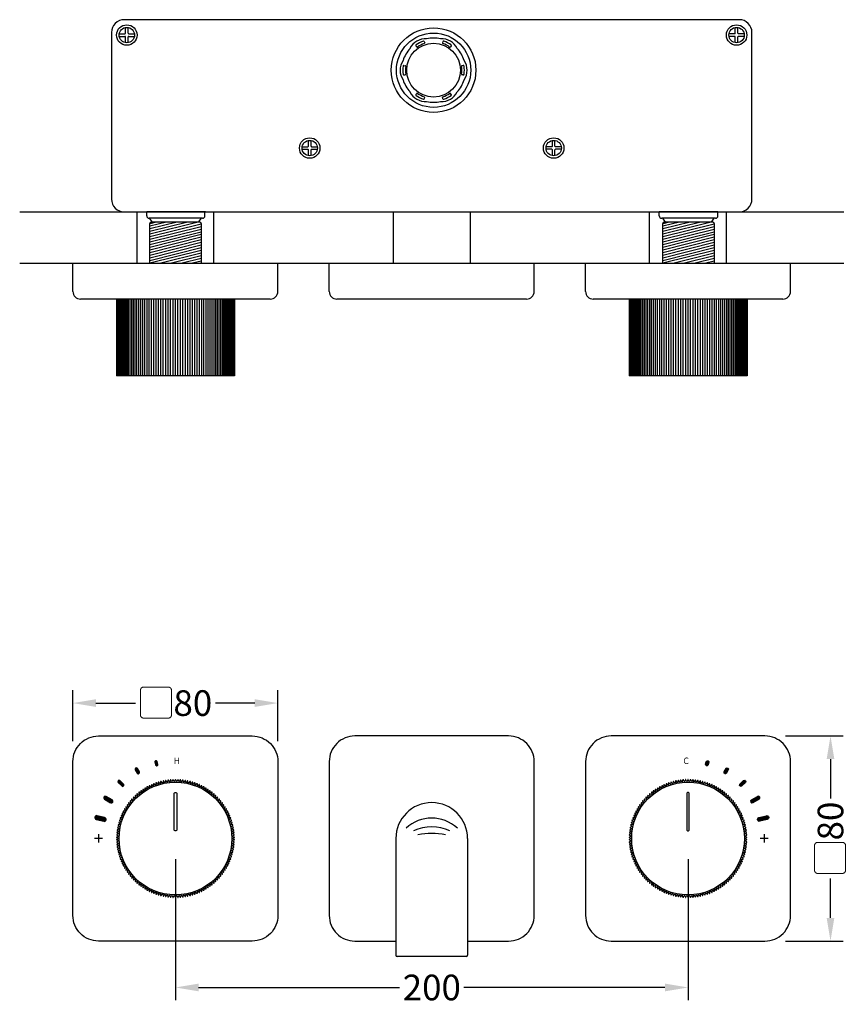
# Model space of a CAD drawing. Units: millimetres. Extents: x 3095 to 3897, y 602 to 1318.
# Drawn here: x 3123 to 3446, y 632 to 1016 of the extents above; entities that cross this region are included whole.
import ezdxf

# ---------------------------------------------------------------- set-up
doc = ezdxf.new("R2010")
doc.units = ezdxf.units.MM
doc.styles.get("Standard").update_dxf_attribs({"font": 'arial.ttf'})
doc.dimstyles.get("Standard").update_dxf_attribs({"dimtxt": 10, "dimasz": 9, "dimexe": 5, "dimexo": 8, "dimgap": 1, "dimtad": 0, "dimdec": 0, "dimdsep": 46, "dimtxsty": 'Standard', "dimcen": 0.09, "dimclrd": 8, "dimclre": 8, "dimclrt": 256, "dimadec": 0, "dimazin": 0, "dimtfac": 1, "dimtdec": 0, "dimtofl": 0, "dimtmove": 0, "dimatfit": 3, "dimfxl": 1, "dimtfill": 1, "dimtolj": 1, "dimtzin": 0, "dimarcsym": 0})

# ---------------------------------------------------------------- blocks, each defined once
blk = doc.blocks.new('*D6')
at = {"color": 8, "lineweight": -2, "transparency": 16777216}
for p, q in [((3183.61, 688.94), (3183.61, 633.83)), ((3383.66, 688.94), (3383.66, 633.83)), ((3192.61, 638.83), (3271.52, 638.83)), ((3374.66, 638.83), (3295.75, 638.83))]:
    blk.add_line(p, q, dxfattribs=at)
at = {"color": 8, "transparency": 16777216}
for points in [[(3192.61, 640.33), (3192.61, 637.33), (3183.61, 638.83)], [(3374.66, 640.33), (3374.66, 637.33), (3383.66, 638.83)]]:
    blk.add_solid(points, dxfattribs=at)
at = {"layer": 'Defpoints', "color": 0, "transparency": 16777216}
for p in [(3183.61, 696.94), (3383.66, 696.94), (3383.66, 638.83)]:
    blk.add_point(p, dxfattribs=at)
at = {"transparency": 16777216, "insert": (3283.64, 638.83), "char_height": 10, "attachment_point": 5, "bg_fill": 3, "box_fill_scale": 1.1, "bg_fill_color": 256, "bg_fill_true_color": 13158600, "bg_fill_transparency": 0}
blk.add_mtext('\\A1;200', dxfattribs=at)
blk = doc.blocks.new('*D7')
at = {"color": 8, "lineweight": -2, "transparency": 16777216}
for p, q in [((3421.66, 736.94), (3444.26, 736.94)), ((3439.26, 727.94), (3439.26, 710.62)), ((3439.26, 665.94), (3439.26, 683.27)), ((3421.66, 656.94), (3444.26, 656.94))]:
    blk.add_line(p, q, dxfattribs=at)
at = {"color": 8, "transparency": 16777216}
for points in [[(3437.76, 727.94), (3440.76, 727.94), (3439.26, 736.94)], [(3437.76, 665.94), (3440.76, 665.94), (3439.26, 656.94)]]:
    blk.add_solid(points, dxfattribs=at)
at = {"layer": 'Defpoints', "color": 0, "transparency": 16777216}
for p in [(3413.66, 736.94), (3439.26, 736.94), (3413.66, 656.94)]:
    blk.add_point(p, dxfattribs=at)
at = {"transparency": 16777216, "insert": (3439.26, 696.94), "char_height": 10, "attachment_point": 5, "rotation": 90, "bg_fill": 3, "box_fill_scale": 1.1, "bg_fill_color": 256, "bg_fill_true_color": 13158600, "bg_fill_transparency": 0}
blk.add_mtext('\\A1;▢80', dxfattribs=at)
blk = doc.blocks.new('*D8')
at = {"color": 8, "lineweight": -2, "transparency": 16777216}
for p, q in [((3143.56, 734.94), (3143.56, 754.78)), ((3223.56, 734.94), (3223.56, 754.78)), ((3152.56, 749.78), (3169.89, 749.78)), ((3214.56, 749.78), (3197.24, 749.78))]:
    blk.add_line(p, q, dxfattribs=at)
at = {"color": 8, "transparency": 16777216}
for points in [[(3152.56, 751.28), (3152.56, 748.28), (3143.56, 749.78)], [(3214.56, 751.28), (3214.56, 748.28), (3223.56, 749.78)]]:
    blk.add_solid(points, dxfattribs=at)
at = {"layer": 'Defpoints', "color": 0, "transparency": 16777216}
for p in [(3143.56, 749.78), (3143.56, 726.94), (3223.56, 726.94)]:
    blk.add_point(p, dxfattribs=at)
at = {"transparency": 16777216, "insert": (3183.56, 749.78), "char_height": 10, "attachment_point": 5, "bg_fill": 3, "box_fill_scale": 1.1, "bg_fill_color": 256, "bg_fill_true_color": 13158600, "bg_fill_transparency": 0}
blk.add_mtext('\\A1;▢80', dxfattribs=at)
blk = doc.blocks.new('*U13')
blk.add_lwpolyline([(0.46, -0.37, -0.287537), (0.37, -0.31), (0.09, 0.31, 0.293214), (0, 0.37, 0.293214), (-0.09, 0.31), (-0.37, -0.31, -0.287537), (-0.46, -0.37)], format="xyb")
blk = doc.blocks.new('*U14')
at = {"color": 0, "linetype": 'ByBlock', "lineweight": -2, "transparency": 16777216}
for p, rotation in [((2821.92, 1647.48), 26.39999999999998), ((2822.78, 1647.89), 23.99999999999999), ((2823.66, 1648.25), 21.59999999999998), ((2824.54, 1648.58), 19.19999999999999), ((2825.45, 1648.88), 16.79999999999998), ((2826.36, 1649.13), 14.39999999999999), ((2827.28, 1649.35), 11.99999999999999), ((2828.21, 1649.53), 9.599999999999982), ((2829.15, 1649.66), 7.19999999999998), ((2830.09, 1649.76), 4.799999999999978), ((2831.04, 1649.82), 2.399999999999803), ((2832.94, 1649.82), 357.6000000000002), ((2833.88, 1649.76), 355.2), ((2834.82, 1649.66), 352.8), ((2835.76, 1649.53), 350.4), ((2836.69, 1649.35), 348), ((2837.62, 1649.13), 345.6), ((2838.53, 1648.88), 343.1999999999999), ((2839.43, 1648.58), 340.7999999999999), ((2840.32, 1648.25), 338.3999999999999), ((2841.19, 1647.89), 335.9999999999999), ((2842.05, 1647.48), 333.5999999999999), ((2816.49, 1643.71), 43.19999999999998), ((2817.2, 1644.34), 40.8), ((2817.93, 1644.95), 38.4), ((2818.68, 1645.52), 35.99999999999999), ((2819.46, 1646.06), 33.59999999999998), ((2820.26, 1646.57), 31.19999999999998), ((2821.08, 1647.04), 28.79999999999998), ((2842.89, 1647.04), 331.1999999999999), ((2843.71, 1646.57), 328.7999999999998), ((2844.51, 1646.06), 326.3999999999999), ((2845.29, 1645.52), 323.9999999999999), ((2846.05, 1644.95), 321.5999999999999), ((2846.78, 1644.34), 319.1999999999999), ((2847.48, 1643.71), 316.8), ((2813.4, 1640.13), 55.19999999999997), ((2813.96, 1640.89), 52.8), ((2814.55, 1641.64), 50.40000000000001), ((2815.17, 1642.35), 48), ((2815.82, 1643.05), 45.59999999999999), ((2848.16, 1643.05), 314.3999999999999), ((2848.81, 1642.35), 312), ((2849.43, 1641.64), 309.6), ((2850.01, 1640.89), 307.2), ((2850.57, 1640.13), 304.8), ((2811.12, 1635.98), 67.19999999999999), ((2811.51, 1636.85), 64.79999999999998), ((2811.93, 1637.7), 62.39999999999999), ((2812.39, 1638.53), 59.99999999999999), ((2812.88, 1639.34), 57.59999999999998), ((2851.1, 1639.34), 302.4), ((2851.59, 1638.53), 299.9999999999999), ((2852.04, 1637.7), 297.6), ((2852.47, 1636.85), 295.2), ((2852.85, 1635.98), 292.8), ((2809.95, 1632.38), 76.80000000000001), ((2810.19, 1633.3), 74.4), ((2810.46, 1634.2), 72), ((2810.77, 1635.1), 69.6), ((2853.2, 1635.1), 290.3999999999999), ((2853.51, 1634.2), 287.9999999999999), ((2853.79, 1633.3), 285.6), ((2854.02, 1632.38), 283.1999999999999), ((2809.4, 1628.63), 86.39999999999996), ((2809.48, 1629.58), 83.99999999999997), ((2809.6, 1630.52), 81.59999999999995), ((2809.76, 1631.45), 79.19999999999999), ((2854.22, 1631.45), 280.7999999999999), ((2854.38, 1630.52), 278.3999999999999), ((2854.5, 1629.58), 275.9999999999999), ((2854.58, 1628.63), 273.6), ((2809.36, 1627.68), 88.79999999999998), ((2809.36, 1626.74), 91.19999999999996), ((2809.4, 1625.79), 93.59999999999998), ((2809.48, 1624.84), 95.99999999999999), ((2854.5, 1624.84), 264), ((2854.58, 1625.79), 266.4), ((2854.61, 1627.68), 271.2), ((2854.61, 1626.74), 268.8), ((2809.6, 1623.9), 98.39999999999999), ((2809.76, 1622.97), 100.8), ((2809.95, 1622.04), 103.2), ((2810.19, 1621.12), 105.6), ((2853.79, 1621.12), 254.3999999999999), ((2854.02, 1622.04), 256.8), ((2854.22, 1622.97), 259.1999999999999), ((2854.38, 1623.9), 261.6), ((2810.46, 1620.22), 108), ((2810.77, 1619.32), 110.4), ((2811.12, 1618.44), 112.8), ((2811.51, 1617.57), 115.2), ((2811.93, 1616.72), 117.6), ((2852.04, 1616.72), 242.3999999999999), ((2852.47, 1617.57), 244.7999999999999), ((2852.85, 1618.44), 247.2), ((2853.2, 1619.32), 249.6), ((2853.51, 1620.22), 251.9999999999999), ((2812.39, 1615.89), 120), ((2812.88, 1615.08), 122.4), ((2813.4, 1614.29), 124.8), ((2813.96, 1613.53), 127.2), ((2814.55, 1612.78), 129.6), ((2849.43, 1612.78), 230.4), ((2850.01, 1613.53), 232.8), ((2850.57, 1614.29), 235.2), ((2851.1, 1615.08), 237.6), ((2851.59, 1615.89), 240), ((2815.17, 1612.07), 132), ((2815.82, 1611.38), 134.4), ((2816.49, 1610.71), 136.8), ((2817.2, 1610.08), 139.2), ((2817.93, 1609.47), 141.5999999999999), ((2846.05, 1609.47), 218.3999999999999), ((2846.78, 1610.08), 220.8), ((2847.48, 1610.71), 223.2), ((2848.16, 1611.38), 225.6), ((2848.81, 1612.07), 227.9999999999999), ((2818.68, 1608.9), 144), ((2819.46, 1608.36), 146.3999999999999), ((2820.26, 1607.85), 148.8), ((2821.08, 1607.38), 151.2), ((2821.92, 1606.94), 153.6), ((2822.78, 1606.53), 156), ((2823.66, 1606.17), 158.4), ((2824.54, 1605.84), 160.8), ((2825.45, 1605.54), 163.1999999999999), ((2826.36, 1605.29), 165.6), ((2837.62, 1605.29), 194.3999999999999), ((2838.53, 1605.54), 196.8), ((2839.43, 1605.84), 199.1999999999998), ((2840.32, 1606.17), 201.6), ((2841.19, 1606.53), 203.9999999999999), ((2842.05, 1606.94), 206.4), ((2842.89, 1607.38), 208.8), ((2843.71, 1607.85), 211.2), ((2844.51, 1608.36), 213.5999999999999), ((2845.29, 1608.9), 215.9999999999999), ((2827.28, 1605.07), 167.9999999999999), ((2828.21, 1604.9), 170.4), ((2829.15, 1604.76), 172.8), ((2830.09, 1604.66), 175.2), ((2831.04, 1604.6), 177.6000000000002), ((2831.99, 1604.58), 180), ((2832.94, 1604.6), 182.3999999999998), ((2833.88, 1604.66), 184.7999999999998), ((2834.82, 1604.76), 187.2), ((2835.76, 1604.9), 189.5999999999999), ((2836.69, 1605.07), 191.9999999999999)]:
    blk.add_blockref('*U13', p, dxfattribs=dict(at, rotation=rotation))
blk.add_blockref('*U13', (2831.99, 1649.84), dxfattribs=at)
blk = doc.blocks.new('*U15')
blk.add_lwpolyline([(0.46, -0.37, -0.287537), (0.37, -0.31), (0.09, 0.31, 0.293214), (0, 0.37, 0.293214), (-0.09, 0.31), (-0.37, -0.31, -0.287537), (-0.46, -0.37)], format="xyb")
blk = doc.blocks.new('*U17')
at = {"color": 0, "linetype": 'ByBlock', "lineweight": -2, "transparency": 16777216}
for p, rotation in [((2821.92, 1647.48), 26.39999999999998), ((2822.78, 1647.89), 23.99999999999999), ((2823.66, 1648.25), 21.59999999999998), ((2824.54, 1648.58), 19.19999999999999), ((2825.45, 1648.88), 16.79999999999998), ((2826.36, 1649.13), 14.39999999999999), ((2827.28, 1649.35), 11.99999999999999), ((2828.21, 1649.53), 9.599999999999982), ((2829.15, 1649.66), 7.19999999999998), ((2830.09, 1649.76), 4.799999999999978), ((2831.04, 1649.82), 2.399999999999803), ((2832.94, 1649.82), 357.6000000000002), ((2833.88, 1649.76), 355.2), ((2834.82, 1649.66), 352.8), ((2835.76, 1649.53), 350.4), ((2836.69, 1649.35), 348), ((2837.62, 1649.13), 345.6), ((2838.53, 1648.88), 343.1999999999999), ((2839.43, 1648.58), 340.7999999999999), ((2840.32, 1648.25), 338.3999999999999), ((2841.19, 1647.89), 335.9999999999999), ((2842.05, 1647.48), 333.5999999999999), ((2816.49, 1643.71), 43.19999999999998), ((2817.2, 1644.34), 40.8), ((2817.93, 1644.95), 38.4), ((2818.68, 1645.52), 35.99999999999999), ((2819.46, 1646.06), 33.59999999999998), ((2820.26, 1646.57), 31.19999999999998), ((2821.08, 1647.04), 28.79999999999998), ((2842.89, 1647.04), 331.1999999999999), ((2843.71, 1646.57), 328.7999999999998), ((2844.51, 1646.06), 326.3999999999999), ((2845.29, 1645.52), 323.9999999999999), ((2846.05, 1644.95), 321.5999999999999), ((2846.78, 1644.34), 319.1999999999999), ((2847.48, 1643.71), 316.8), ((2813.4, 1640.13), 55.19999999999997), ((2813.96, 1640.89), 52.8), ((2814.55, 1641.64), 50.40000000000001), ((2815.17, 1642.35), 48), ((2815.82, 1643.05), 45.59999999999999), ((2848.16, 1643.05), 314.3999999999999), ((2848.81, 1642.35), 312), ((2849.43, 1641.64), 309.6), ((2850.01, 1640.89), 307.2), ((2850.57, 1640.13), 304.8), ((2811.12, 1635.98), 67.19999999999999), ((2811.51, 1636.85), 64.79999999999998), ((2811.93, 1637.7), 62.39999999999999), ((2812.39, 1638.53), 59.99999999999999), ((2812.88, 1639.34), 57.59999999999998), ((2851.1, 1639.34), 302.4), ((2851.59, 1638.53), 299.9999999999999), ((2852.04, 1637.7), 297.6), ((2852.47, 1636.85), 295.2), ((2852.85, 1635.98), 292.8), ((2809.95, 1632.38), 76.80000000000001), ((2810.19, 1633.3), 74.4), ((2810.46, 1634.2), 72), ((2810.77, 1635.1), 69.6), ((2853.2, 1635.1), 290.3999999999999), ((2853.51, 1634.2), 287.9999999999999), ((2853.79, 1633.3), 285.6), ((2854.02, 1632.38), 283.1999999999999), ((2809.4, 1628.63), 86.39999999999996), ((2809.48, 1629.58), 83.99999999999997), ((2809.6, 1630.52), 81.59999999999995), ((2809.76, 1631.45), 79.19999999999999), ((2854.22, 1631.45), 280.7999999999999), ((2854.38, 1630.52), 278.3999999999999), ((2854.5, 1629.58), 275.9999999999999), ((2854.58, 1628.63), 273.6), ((2809.36, 1627.68), 88.79999999999998), ((2809.36, 1626.74), 91.19999999999996), ((2809.4, 1625.79), 93.59999999999998), ((2809.48, 1624.84), 95.99999999999999), ((2854.5, 1624.84), 264), ((2854.58, 1625.79), 266.4), ((2854.61, 1627.68), 271.2), ((2854.61, 1626.74), 268.8), ((2809.6, 1623.9), 98.39999999999999), ((2809.76, 1622.97), 100.8), ((2809.95, 1622.04), 103.2), ((2810.19, 1621.12), 105.6), ((2853.79, 1621.12), 254.3999999999999), ((2854.02, 1622.04), 256.8), ((2854.22, 1622.97), 259.1999999999999), ((2854.38, 1623.9), 261.6), ((2810.46, 1620.22), 108), ((2810.77, 1619.32), 110.4), ((2811.12, 1618.44), 112.8), ((2811.51, 1617.57), 115.2), ((2811.93, 1616.72), 117.6), ((2852.04, 1616.72), 242.3999999999999), ((2852.47, 1617.57), 244.7999999999999), ((2852.85, 1618.44), 247.2), ((2853.2, 1619.32), 249.6), ((2853.51, 1620.22), 251.9999999999999), ((2812.39, 1615.89), 120), ((2812.88, 1615.08), 122.4), ((2813.4, 1614.29), 124.8), ((2813.96, 1613.53), 127.2), ((2814.55, 1612.78), 129.6), ((2849.43, 1612.78), 230.4), ((2850.01, 1613.53), 232.8), ((2850.57, 1614.29), 235.2), ((2851.1, 1615.08), 237.6), ((2851.59, 1615.89), 240), ((2815.17, 1612.07), 132), ((2815.82, 1611.38), 134.4), ((2816.49, 1610.71), 136.8), ((2817.2, 1610.08), 139.2), ((2817.93, 1609.47), 141.5999999999999), ((2846.05, 1609.47), 218.3999999999999), ((2846.78, 1610.08), 220.8), ((2847.48, 1610.71), 223.2), ((2848.16, 1611.38), 225.6), ((2848.81, 1612.07), 227.9999999999999), ((2818.68, 1608.9), 144), ((2819.46, 1608.36), 146.3999999999999), ((2820.26, 1607.85), 148.8), ((2821.08, 1607.38), 151.2), ((2821.92, 1606.94), 153.6), ((2822.78, 1606.53), 156), ((2823.66, 1606.17), 158.4), ((2824.54, 1605.84), 160.8), ((2825.45, 1605.54), 163.1999999999999), ((2826.36, 1605.29), 165.6), ((2837.62, 1605.29), 194.3999999999999), ((2838.53, 1605.54), 196.8), ((2839.43, 1605.84), 199.1999999999998), ((2840.32, 1606.17), 201.6), ((2841.19, 1606.53), 203.9999999999999), ((2842.05, 1606.94), 206.4), ((2842.89, 1607.38), 208.8), ((2843.71, 1607.85), 211.2), ((2844.51, 1608.36), 213.5999999999999), ((2845.29, 1608.9), 215.9999999999999), ((2827.28, 1605.07), 167.9999999999999), ((2828.21, 1604.9), 170.4), ((2829.15, 1604.76), 172.8), ((2830.09, 1604.66), 175.2), ((2831.04, 1604.6), 177.6000000000002), ((2831.99, 1604.58), 180), ((2832.94, 1604.6), 182.3999999999998), ((2833.88, 1604.66), 184.7999999999998), ((2834.82, 1604.76), 187.2), ((2835.76, 1604.9), 189.5999999999999), ((2836.69, 1605.07), 191.9999999999999)]:
    blk.add_blockref('*U15', p, dxfattribs=dict(at, rotation=rotation))
blk.add_blockref('*U15', (2831.99, 1649.84), dxfattribs=at)
blk = doc.blocks.new('*U29')
blk.add_arc((0, -6.11), 6.69, 55.9019, 124.0981)
blk = doc.blocks.new('*U31')
at = {"color": 0, "linetype": 'ByBlock', "lineweight": -2, "transparency": 16777216}
blk.add_blockref('*U29', (1076.78, 1182.57), dxfattribs=at)
for p, rotation in [((1065.96, 1176.32), 59.99999999999999), ((1087.61, 1176.32), 299.9999999999999), ((1065.96, 1163.82), 120), ((1087.61, 1163.82), 240), ((1076.78, 1157.57), 180)]:
    blk.add_blockref('*U29', p, dxfattribs=dict(at, rotation=rotation))

msp = doc.modelspace()

# ---------------------------------------------------------------- hatches: boundary and pattern name
h = msp.add_hatch(color=256)
h.dxf.hatch_style = 1
h.paths.add_polyline_path([(3175.78, 725.71, 0.414214), (3176.39, 725.36, 0.414214), (3176.74, 725.97), (3176.49, 726.94, 0.058845), (3176.44, 727.05, 0.88885), (3175.52, 726.68)])
h = msp.add_hatch(color=256)
h.dxf.hatch_style = 1
h.paths.add_polyline_path([(3391.75, 726.68, 0.88885), (3390.83, 727.05, 0.058845), (3390.79, 726.94), (3390.53, 725.97, 0.414214), (3390.88, 725.36, 0.414214), (3391.5, 725.71)])
h = msp.add_hatch(color=256)
h.dxf.hatch_style = 1
h.paths.add_polyline_path([(3168.63, 722.44, 0.414214), (3169.32, 722.25, 0.414214), (3169.5, 722.94), (3168.75, 724.24, 0.058845), (3168.68, 724.33, 0.88885), (3167.89, 723.74)])
h = msp.add_hatch(color=256)
h.dxf.hatch_style = 1
h.paths.add_polyline_path([(3399.39, 723.74, 0.883555), (3398.59, 724.33, 0.061822), (3398.51, 724.24), (3397.77, 722.93, 0.410743), (3397.96, 722.25, 0.417693), (3398.64, 722.44)])
h = msp.add_hatch(color=256)
h.dxf.hatch_style = 1
h.paths.add_polyline_path([(3161.93, 719.56, 0.058845), (3161.84, 719.63, 0.88885), (3161.23, 718.85), (3162.65, 717.44, 0.414214), (3163.36, 717.44, 0.414214), (3163.35, 718.15)])
h = msp.add_hatch(color=256)
h.dxf.hatch_style = 1
h.paths.add_polyline_path([(3403.92, 718.15, 0.414214), (3403.91, 717.44, 0.414214), (3404.62, 717.44), (3406.04, 718.85, 0.88885), (3405.43, 719.63, 0.058845), (3405.34, 719.56)])
h = msp.add_hatch(color=256)
h.dxf.hatch_style = 1
h.paths.add_polyline_path([(3158.27, 710.93, 0.414214), (3159.13, 711.17, 0.414214), (3158.89, 712.02), (3156.51, 713.37, 0.414214), (3155.65, 713.14, 0.414214), (3155.89, 712.28)])
h = msp.add_hatch(color=256)
h.dxf.hatch_style = 1
h.paths.add_polyline_path([(3411.38, 712.28, 0.414214), (3411.62, 713.14, 0.414214), (3410.77, 713.37), (3408.38, 712.02, 0.414214), (3408.15, 711.17, 0.414214), (3409, 710.93)])
h = msp.add_hatch(color=256)
h.dxf.hatch_style = 1
h.paths.add_polyline_path([(3155.58, 703.65, 0.414214), (3156.49, 704.19, 0.414214), (3155.95, 705.1), (3153.05, 705.85, 0.414214), (3152.13, 705.3, 0.414214), (3152.68, 704.39)])
h = msp.add_hatch(color=256)
h.dxf.hatch_style = 1
h.paths.add_polyline_path([(3414.6, 704.39, 0.414214), (3415.14, 705.3, 0.414214), (3414.23, 705.85), (3411.32, 705.1, 0.414214), (3410.78, 704.19, 0.414214), (3411.69, 703.65)])

# ---------------------------------------------------------------- linework, layer by layer
for p, q in [((3161.65, 1010.9), (3163.86, 1010.9)), ((3164.11, 1011.15), (3164.11, 1013.35)), ((3165.11, 1011.15), (3165.11, 1013.35)), ((3165.36, 1010.9), (3167.57, 1010.9)), ((3401.86, 1010.9), (3399.65, 1010.9)), ((3402.11, 1011.15), (3402.11, 1013.35)), ((3403.11, 1011.15), (3403.11, 1013.35)), ((3405.57, 1010.9), (3403.36, 1010.9)), ((3161.65, 1009.9), (3163.86, 1009.9)), ((3164.11, 1007.44), (3164.11, 1009.65)), ((3165.11, 1007.44), (3165.11, 1009.65)), ((3165.36, 1009.9), (3167.57, 1009.9)), ((3280.72, 1007.87), (3280.87, 1007.39)), ((3287.98, 1007.87), (3287.82, 1007.39)), ((3401.86, 1009.9), (3399.65, 1009.9)), ((3402.11, 1007.44), (3402.11, 1009.65)), ((3403.11, 1007.44), (3403.11, 1009.65)), ((3405.57, 1009.9), (3403.36, 1009.9)), ((3277.44, 1006.2), (3277.74, 1005.8)), ((3291.25, 1006.2), (3290.96, 1005.8)), ((3272.75, 998.53), (3273.24, 998.46)), ((3272.75, 994.86), (3273.24, 994.94)), ((3295.95, 998.53), (3295.46, 998.46)), ((3295.95, 994.86), (3295.46, 994.94)), ((3277.44, 987.19), (3277.74, 987.6)), ((3291.25, 987.19), (3290.96, 987.6)), ((3280.72, 985.52), (3280.87, 986)), ((3287.98, 985.52), (3287.82, 986)), ((3235.5, 967.07), (3235.5, 969.28)), ((3236.5, 967.07), (3236.5, 969.28)), ((3330.72, 967.07), (3330.72, 969.28)), ((3331.72, 967.07), (3331.72, 969.28)), ((3233.04, 966.82), (3235.25, 966.82)), ((3233.04, 965.82), (3235.25, 965.82)), ((3235.5, 963.36), (3235.5, 965.57)), ((3236.5, 963.36), (3236.5, 965.57)), ((3236.75, 966.82), (3238.96, 966.82)), ((3236.75, 965.82), (3238.96, 965.82)), ((3330.47, 966.82), (3328.26, 966.82)), ((3330.47, 965.82), (3328.26, 965.82)), ((3330.72, 963.36), (3330.72, 965.57)), ((3331.72, 963.36), (3331.72, 965.57)), ((3334.18, 966.82), (3331.97, 966.82)), ((3334.18, 965.82), (3331.97, 965.82)), ((3122.8, 941.4), (3444.43, 941.4)), ((3168.61, 921.4), (3168.61, 941.4)), ((3172.38, 939.9), (3172.38, 941.4)), ((3195.09, 939.9), (3195.09, 941.4)), ((3198.61, 921.4), (3198.61, 941.4)), ((3268.61, 941.4), (3268.61, 921.4)), ((3298.61, 941.4), (3298.61, 921.4)), ((3368.61, 921.4), (3368.61, 941.4)), ((3372.38, 939.9), (3372.38, 941.4)), ((3395.34, 939.9), (3395.34, 941.4)), ((3398.61, 921.4), (3398.61, 941.4)), ((3174.61, 937.41), (3173.42, 938.9)), ((3192.49, 937.41), (3173.61, 932.68)), ((3188.37, 937.41), (3173.61, 933.71)), ((3184.25, 937.41), (3173.61, 934.75)), ((3180.13, 937.41), (3173.61, 935.78)), ((3176.01, 937.41), (3173.61, 936.81)), ((3193.11, 937.41), (3174.11, 937.41)), ((3192.61, 937.41), (3193.77, 938.9)), ((3374.86, 937.41), (3373.83, 938.9)), ((3392.74, 937.41), (3373.86, 932.68)), ((3388.62, 937.41), (3373.86, 933.71)), ((3384.5, 937.41), (3373.86, 934.75)), ((3380.37, 937.41), (3373.86, 935.78)), ((3376.25, 937.41), (3373.86, 936.81)), ((3393.36, 937.41), (3374.36, 937.41)), ((3392.86, 937.41), (3393.84, 938.9)), ((3193.61, 936.66), (3173.61, 931.65)), ((3193.61, 935.63), (3173.61, 930.62)), ((3193.61, 934.59), (3173.61, 929.59)), ((3193.61, 933.56), (3173.61, 928.56)), ((3393.86, 936.66), (3373.86, 931.65)), ((3393.86, 935.63), (3373.86, 930.62)), ((3393.86, 934.59), (3373.86, 929.59)), ((3393.86, 933.56), (3373.86, 928.56)), ((3193.61, 932.53), (3173.61, 927.53)), ((3193.61, 931.5), (3173.61, 926.5)), ((3193.61, 930.47), (3173.61, 925.47)), ((3393.86, 932.53), (3373.86, 927.53)), ((3393.86, 931.5), (3373.86, 926.5)), ((3393.86, 930.47), (3373.86, 925.47)), ((3193.61, 929.44), (3173.61, 924.44)), ((3193.61, 928.41), (3173.61, 923.41)), ((3193.61, 927.38), (3173.61, 922.38)), ((3193.61, 926.35), (3173.61, 921.35)), ((3393.86, 929.44), (3373.86, 924.44)), ((3393.86, 928.41), (3373.86, 923.41)), ((3393.86, 927.38), (3373.86, 922.38)), ((3393.86, 926.35), (3373.86, 921.35)), ((3193.61, 925.32), (3177.94, 921.4)), ((3193.61, 924.29), (3182.06, 921.4)), ((3193.61, 923.26), (3186.18, 921.4)), ((3193.61, 922.22), (3190.3, 921.4)), ((3393.86, 925.32), (3378.19, 921.4)), ((3393.86, 924.29), (3382.31, 921.4)), ((3393.86, 923.26), (3386.43, 921.4)), ((3393.86, 922.22), (3390.55, 921.4)), ((3122.8, 921.4), (3444.43, 921.4)), ((3143.56, 910.4), (3143.56, 921.4)), ((3223.56, 910.4), (3223.56, 921.4)), ((3243.61, 910.4), (3243.61, 921.4)), ((3323.61, 910.4), (3323.61, 921.4)), ((3343.66, 910.4), (3343.66, 921.4)), ((3423.66, 910.4), (3423.66, 921.4)), ((3220.56, 907.4), (3146.56, 907.4)), ((3160.75, 877.4), (3160.75, 907.4)), ((3160.86, 877.4), (3160.86, 907.4)), ((3161.02, 877.4), (3161.02, 907.4)), ((3161.22, 877.4), (3161.22, 907.4)), ((3161.46, 877.4), (3161.46, 907.4)), ((3161.73, 877.4), (3161.73, 907.4)), ((3162.05, 877.4), (3162.05, 907.4)), ((3162.4, 877.4), (3162.4, 907.4)), ((3162.8, 877.4), (3162.8, 907.4)), ((3163.23, 877.4), (3163.23, 907.4)), ((3163.69, 877.4), (3163.69, 907.4)), ((3164.19, 877.4), (3164.19, 907.4)), ((3164.72, 877.4), (3164.72, 907.4)), ((3165.28, 877.4), (3165.28, 907.4)), ((3165.88, 877.4), (3165.88, 907.4)), ((3166.52, 877.4), (3166.52, 907.4)), ((3167.18, 877.4), (3167.18, 907.4)), ((3167.87, 877.4), (3167.87, 907.4)), ((3168.58, 877.4), (3168.58, 907.4)), ((3169.31, 877.4), (3169.31, 907.4)), ((3170.09, 877.4), (3170.09, 907.4)), ((3170.88, 877.4), (3170.88, 907.4)), ((3171.7, 877.4), (3171.7, 907.4)), ((3172.53, 877.4), (3172.53, 907.4)), ((3173.38, 877.4), (3173.38, 907.4)), ((3174.26, 877.4), (3174.26, 907.4)), ((3175.14, 877.4), (3175.14, 907.41)), ((3176.05, 877.4), (3176.05, 907.4)), ((3176.96, 877.4), (3176.96, 907.4)), ((3177.89, 877.4), (3177.89, 907.4)), ((3178.83, 877.4), (3178.83, 907.4)), ((3179.78, 877.4), (3179.78, 907.4)), ((3180.73, 877.4), (3180.73, 907.4)), ((3181.69, 877.4), (3181.69, 907.4)), ((3182.65, 877.4), (3182.65, 907.4)), ((3183.61, 877.4), (3183.61, 907.4)), ((3184.57, 877.4), (3184.57, 907.4)), ((3185.54, 877.4), (3185.54, 907.4)), ((3186.49, 877.4), (3186.49, 907.4)), ((3187.45, 877.4), (3187.45, 907.4)), ((3188.39, 877.4), (3188.39, 907.4)), ((3189.33, 877.4), (3189.33, 907.4)), ((3190.26, 877.4), (3190.26, 907.4)), ((3191.18, 877.4), (3191.18, 907.4)), ((3192.08, 877.4), (3192.08, 907.41)), ((3192.97, 877.4), (3192.97, 907.4)), ((3193.84, 877.4), (3193.84, 907.4)), ((3194.69, 877.4), (3194.69, 907.4)), ((3195.53, 877.4), (3195.53, 907.4)), ((3196.34, 877.4), (3196.34, 907.4)), ((3197.13, 877.4), (3197.13, 907.4)), ((3197.92, 877.4), (3197.92, 907.4)), ((3198.64, 877.4), (3198.64, 907.4)), ((3199.36, 877.4), (3199.36, 907.4)), ((3200.04, 877.4), (3200.04, 907.4)), ((3200.7, 877.4), (3200.7, 907.4)), ((3201.34, 877.4), (3201.34, 907.4)), ((3201.94, 877.4), (3201.94, 907.4)), ((3202.5, 877.4), (3202.5, 907.4)), ((3203.03, 877.4), (3203.03, 907.4)), ((3203.53, 877.4), (3203.53, 907.4)), ((3204, 877.4), (3204, 907.4)), ((3204.42, 877.4), (3204.42, 907.4)), ((3204.82, 877.4), (3204.82, 907.4)), ((3205.17, 877.4), (3205.17, 907.4)), ((3205.49, 877.4), (3205.49, 907.4)), ((3205.76, 877.4), (3205.76, 907.4)), ((3206, 877.4), (3206, 907.4)), ((3206.21, 877.4), (3206.21, 907.4)), ((3206.37, 877.4), (3206.37, 907.4)), ((3206.48, 877.4), (3206.48, 907.4)), ((3206.61, 907.4), (3206.61, 877.4)), ((3320.61, 907.4), (3246.61, 907.4)), ((3420.66, 907.4), (3346.66, 907.4)), ((3360.84, 877.4), (3360.84, 907.4)), ((3360.95, 877.4), (3360.95, 907.4)), ((3361.11, 877.4), (3361.11, 907.4)), ((3361.31, 877.4), (3361.31, 907.4)), ((3361.55, 877.4), (3361.55, 907.4)), ((3361.83, 877.4), (3361.83, 907.4)), ((3362.15, 877.4), (3362.15, 907.4)), ((3362.5, 877.4), (3362.5, 907.4)), ((3362.9, 877.4), (3362.9, 907.4)), ((3363.32, 877.4), (3363.32, 907.4)), ((3363.79, 877.4), (3363.79, 907.4)), ((3364.29, 877.4), (3364.29, 907.4)), ((3364.82, 877.4), (3364.82, 907.4)), ((3365.38, 877.4), (3365.38, 907.4)), ((3365.98, 877.4), (3365.98, 907.4)), ((3366.61, 877.4), (3366.61, 907.4)), ((3367.27, 877.4), (3367.27, 907.4)), ((3367.96, 877.4), (3367.96, 907.4)), ((3368.68, 877.4), (3368.68, 907.4)), ((3369.4, 877.4), (3369.4, 907.4)), ((3370.19, 877.4), (3370.19, 907.4)), ((3370.98, 877.4), (3370.98, 907.4)), ((3371.79, 877.4), (3371.79, 907.4)), ((3372.63, 877.4), (3372.63, 907.4)), ((3373.48, 877.4), (3373.48, 907.4)), ((3374.35, 877.4), (3374.35, 907.4)), ((3375.24, 877.4), (3375.24, 907.41)), ((3376.14, 877.4), (3376.14, 907.4)), ((3377.06, 877.4), (3377.06, 907.4)), ((3377.99, 877.4), (3377.99, 907.4)), ((3378.93, 877.4), (3378.93, 907.4)), ((3379.87, 877.4), (3379.87, 907.4)), ((3380.82, 877.4), (3380.82, 907.4)), ((3381.78, 877.4), (3381.78, 907.4)), ((3382.74, 877.4), (3382.74, 907.4)), ((3383.71, 877.4), (3383.71, 907.4)), ((3384.67, 877.4), (3384.67, 907.4)), ((3385.63, 877.4), (3385.63, 907.4)), ((3386.59, 877.4), (3386.59, 907.4)), ((3387.54, 877.4), (3387.54, 907.4)), ((3388.49, 877.4), (3388.49, 907.4)), ((3389.43, 877.4), (3389.43, 907.4)), ((3390.36, 877.4), (3390.36, 907.4)), ((3391.27, 877.4), (3391.27, 907.4)), ((3392.17, 877.4), (3392.17, 907.41)), ((3393.06, 877.4), (3393.06, 907.4)), ((3393.93, 877.4), (3393.93, 907.4)), ((3394.79, 877.4), (3394.79, 907.4)), ((3395.62, 877.4), (3395.62, 907.4)), ((3396.44, 877.4), (3396.44, 907.4)), ((3397.23, 877.4), (3397.23, 907.4)), ((3398.01, 877.4), (3398.01, 907.4)), ((3398.74, 877.4), (3398.74, 907.4)), ((3399.45, 877.4), (3399.45, 907.4)), ((3400.14, 877.4), (3400.14, 907.4)), ((3400.8, 877.4), (3400.8, 907.4)), ((3401.44, 877.4), (3401.44, 907.4)), ((3402.03, 877.4), (3402.03, 907.4)), ((3402.6, 877.4), (3402.6, 907.4)), ((3403.13, 877.4), (3403.13, 907.4)), ((3403.63, 877.4), (3403.63, 907.4)), ((3404.09, 877.4), (3404.09, 907.4)), ((3404.52, 877.4), (3404.52, 907.4)), ((3404.92, 877.4), (3404.92, 907.4)), ((3405.27, 877.4), (3405.27, 907.4)), ((3405.58, 877.4), (3405.58, 907.4)), ((3405.86, 877.4), (3405.86, 907.4)), ((3406.1, 877.4), (3406.1, 907.4)), ((3406.3, 877.4), (3406.3, 907.4)), ((3406.46, 877.4), (3406.46, 907.4)), ((3406.57, 877.4), (3406.57, 907.4)), ((3406.7, 907.4), (3406.7, 877.4)), ((3206.61, 877.4), (3160.62, 877.4)), ((3406.7, 877.4), (3360.71, 877.4)), ((3155.65, 713.14), (3155.65, 713.14)), ((3155.89, 712.28), (3158.27, 710.93)), ((3158.89, 712.02), (3156.51, 713.37)), ((3159.13, 711.17), (3159.13, 711.17)), ((3408.15, 711.17), (3408.15, 711.17)), ((3408.38, 712.02), (3410.77, 713.37)), ((3411.38, 712.28), (3409, 710.93)), ((3411.62, 713.14), (3411.62, 713.14)), ((3152.13, 705.3), (3152.13, 705.3)), ((3415.14, 705.3), (3415.14, 705.3)), ((3269.61, 696.94), (3269.61, 651.44)), ((3297.61, 696.94), (3297.61, 651.44)), ((3297.11, 650.94), (3270.11, 650.94))]:
    msp.add_line(p, q)
at = {"extrusion": (1, 3.83476e-17, -2.22045e-16)}
for p, q in [((3195.34, 941.4), (3172.38, 941.4)), ((3395.34, 941.4), (3372.38, 941.4)), ((3194.09, 938.9), (3173.38, 938.9)), ((3394.34, 938.9), (3373.38, 938.9))]:
    msp.add_line(p, q, dxfattribs=at)
for points in [[(3158.61, 1011.4), (3158.61, 946.4, 0.414214), (3163.61, 941.4), (3403.61, 941.4, 0.414214), (3408.61, 946.4), (3408.61, 1011.4, 0.414214), (3403.61, 1016.4), (3163.61, 1016.4, 0.414214)], [(3213.56, 656.94), (3153.56, 656.94, -0.414214), (3143.56, 666.94), (3143.56, 726.94, -0.414214), (3153.56, 736.94), (3213.56, 736.94, -0.414214), (3223.56, 726.94), (3223.56, 666.94, -0.414214)], [(3353.66, 656.94), (3413.66, 656.94, 0.414214), (3423.66, 666.94), (3423.66, 726.94, 0.414214), (3413.66, 736.94), (3353.66, 736.94, 0.414214), (3343.66, 726.94), (3343.66, 666.94, 0.414214)], [(3176.39, 725.36), (3176.39, 725.36, 0.414214), (3176.74, 725.97), (3176.49, 726.94, 0.058845), (3176.44, 727.05, 0.88885), (3175.52, 726.68), (3175.78, 725.71, 0.414214)], [(3390.88, 725.36), (3390.88, 725.36, -0.414214), (3390.53, 725.97), (3390.79, 726.94, -0.058845), (3390.83, 727.05, -0.88885), (3391.75, 726.68), (3391.5, 725.71, -0.414214)], [(3169.32, 722.25), (3169.32, 722.25, 0.414214), (3169.5, 722.94), (3168.75, 724.24, 0.058845), (3168.68, 724.33, 0.88885), (3167.89, 723.74), (3168.63, 722.44, 0.414214)], [(3397.96, 722.25), (3397.96, 722.25, -0.414214), (3397.77, 722.94), (3398.52, 724.24, -0.058845), (3398.59, 724.33, -0.88885), (3399.38, 723.74), (3398.64, 722.44, -0.414214)], [(3163.36, 717.44), (3163.36, 717.44, 0.414214), (3163.35, 718.15), (3161.93, 719.56, 0.058845), (3161.84, 719.63, 0.88885), (3161.23, 718.85), (3162.65, 717.44, 0.414214)], [(3403.91, 717.44), (3403.91, 717.44, -0.414214), (3403.92, 718.15), (3405.34, 719.56, -0.058845), (3405.43, 719.63, -0.88885), (3406.04, 718.85), (3404.62, 717.44, -0.414214)], [(3184.11, 700.44, -0.414214), (3183.61, 699.94, -0.414214), (3183.11, 700.44), (3183.11, 714.44, -0.414214), (3183.61, 714.94), (3183.61, 714.94, -0.414214), (3184.11, 714.44)], [(3383.16, 700.44, 0.414214), (3383.66, 699.94, 0.414214), (3384.16, 700.44), (3384.16, 714.44, 0.414214), (3383.66, 714.94), (3383.66, 714.94, 0.414214), (3383.16, 714.44)], [(3152.13, 705.3), (3152.13, 705.3, 0.414214), (3152.68, 704.39), (3155.58, 703.65, 0.414214), (3156.49, 704.19), (3156.49, 704.19, 0.414214), (3155.95, 705.1), (3153.05, 705.85, 0.414214)], [(3415.14, 705.3), (3415.14, 705.3, -0.414214), (3414.6, 704.39), (3411.69, 703.65, -0.414214), (3410.78, 704.19), (3410.78, 704.19, -0.414214), (3411.32, 705.1), (3414.23, 705.85, -0.414214)]]:
    msp.add_lwpolyline(points, format="xyb", close=True)
msp.add_lwpolyline([(3297.61, 656.94), (3313.61, 656.94, 0.414214), (3323.61, 666.94), (3323.61, 726.94, 0.414214), (3313.61, 736.94), (3253.61, 736.94, 0.414214), (3243.61, 726.94), (3243.61, 666.94, 0.414214), (3253.61, 656.94), (3269.61, 656.94)], format="xyb")
for centre, radius in [((3164.61, 1010.4), 4), ((3402.61, 1010.4), 4), ((3164.61, 1010.4), 3), ((3284.35, 996.7), 16.5), ((3284.35, 996.7), 14.5), ((3402.61, 1010.4), 3), ((3284.35, 996.7), 10.5), ((3236, 966.32), 4), ((3236, 966.32), 3), ((3331.22, 966.32), 4), ((3331.22, 966.32), 3), ((3183.61, 696.94), 22), ((3383.66, 696.94), 22)]:
    msp.add_circle(centre, radius)
for centre, radius, start, end in [((3163.86, 1011.15), 0.25, 270, 0), ((3165.36, 1011.15), 0.25, 180, 270), ((3401.86, 1011.15), 0.25, 270, 0), ((3403.36, 1011.15), 0.25, 180, 270), ((3163.86, 1009.65), 0.25, 0, 90), ((3165.36, 1009.65), 0.25, 90, 180), ((3277.65, 1006.35), 0.25, 124.7808, 216), ((3284.35, 996.7), 12, 109.2192, 124.7808), ((3284.35, 996.7), 11, 109.2733, 124.7267), ((3280.48, 1007.79), 0.25, 18, 109.2192), ((3280.63, 1007.32), 0.25, 289.2733, 18), ((3284.35, 996.7), 12.5, 77.4576, 102.5424), ((3288.06, 1007.32), 0.25, 162, 250.7267), ((3288.22, 1007.79), 0.25, 70.7808, 162), ((3284.35, 996.7), 11, 55.2733, 70.7267), ((3284.35, 996.7), 12, 55.2192, 70.7808), ((3291.05, 1006.35), 0.25, 324, 55.2192), ((3401.86, 1009.65), 0.25, 0, 90), ((3403.36, 1009.65), 0.25, 90, 180), ((3284.35, 996.7), 12.5, 137.4576, 162.5424), ((3277.94, 1005.94), 0.25, 216, 304.7267), ((3290.76, 1005.94), 0.25, 235.2733, 324), ((3284.35, 996.7), 12.5, 17.4576, 42.5424), ((3284.35, 996.7), 12, 172.2192, 187.7808), ((3272.71, 998.29), 0.25, 81, 172.2192), ((3272.71, 995.11), 0.25, 187.7808, 279), ((3273.2, 998.21), 0.25, 352.2733, 81), ((3273.2, 995.18), 0.25, 279, 7.7267), ((3284.35, 996.7), 11, 172.2733, 187.7267), ((3295.5, 998.21), 0.25, 99, 187.7267), ((3284.35, 996.7), 11, 352.2733, 7.7267), ((3295.5, 995.18), 0.25, 172.2733, 261), ((3295.99, 998.29), 0.25, 7.7808, 99), ((3295.99, 995.11), 0.25, 261, 352.2192), ((3284.35, 996.7), 12, 352.2192, 7.7808), ((3284.35, 996.7), 12.5, 197.4576, 222.5424), ((3284.35, 996.7), 12.5, 317.4576, 342.5424), ((3277.94, 987.45), 0.25, 55.2733, 144), ((3284.35, 996.7), 11, 235.2733, 250.7267), ((3284.35, 996.7), 11, 289.2733, 304.7267), ((3290.76, 987.45), 0.25, 36, 124.7267), ((3277.65, 987.05), 0.25, 144, 235.2192), ((3284.35, 996.7), 12, 235.2192, 250.7808), ((3280.48, 985.6), 0.25, 250.7808, 342), ((3280.63, 986.08), 0.25, 342, 70.7267), ((3284.35, 996.7), 12.5, 257.4576, 282.5424), ((3288.06, 986.08), 0.25, 109.2733, 198), ((3288.22, 985.6), 0.25, 198, 289.2192), ((3284.35, 996.7), 12, 289.2192, 304.7808), ((3291.05, 987.05), 0.25, 304.7808, 36), ((3235.25, 967.07), 0.25, 270, 0), ((3235.25, 965.57), 0.25, 0, 90), ((3236.75, 967.07), 0.25, 180, 270), ((3236.75, 965.57), 0.25, 90, 180), ((3330.47, 967.07), 0.25, 270, 0), ((3330.47, 965.57), 0.25, 0, 90), ((3331.97, 967.07), 0.25, 180, 270), ((3331.97, 965.57), 0.25, 90, 180), ((3173.38, 939.9), 1, 180, 270), ((3174.11, 936.91), 0.5, 90, 180), ((3193.11, 936.91), 0.5, 0, 90), ((3194.09, 939.9), 1, 270, 0), ((3373.38, 939.9), 1, 180, 270), ((3374.36, 936.91), 0.5, 90, 180), ((3393.36, 936.91), 0.5, 0, 90), ((3394.34, 939.9), 1, 270, 0), ((3146.56, 910.4), 3, 180, 270), ((3220.56, 910.4), 3, 270, 0), ((3246.61, 910.4), 3, 180, 270), ((3320.61, 910.4), 3, 270, 0), ((3346.66, 910.4), 3, 180, 270), ((3420.66, 910.4), 3, 270, 0), ((3156.2, 712.83), 0.625, 150.4836, 240.4836), ((3156.2, 712.83), 0.625, 60.4836, 150.4836), ((3158.58, 711.48), 0.625, 240.4836, 330.4836), ((3158.58, 711.48), 0.625, 330.4836, 60.4836), ((3283.61, 696.94), 14, 0, 180), ((3408.69, 711.48), 0.625, 119.5164, 209.5164), ((3408.69, 711.48), 0.625, 209.5164, 299.5164), ((3411.07, 712.83), 0.625, 29.5164, 119.5164), ((3411.07, 712.83), 0.625, 299.5164, 29.5164), ((3283.61, 690.26), 14.64, 46.902, 133.098), ((3283.61, 684), 17.44, 66.0774, 113.9226), ((3283.61, 667.46), 31.44, 80.1659, 99.8341), ((3270.11, 651.44), 0.5, 180, 270), ((3297.11, 651.44), 0.5, 270, 0)]:
    msp.add_arc(centre, radius, start, end)
for points in [[(3173.61, 921.4), (3173.61, 929.28), (3173.61, 936.91)], [(3193.61, 936.91), (3193.61, 929.28), (3193.61, 921.4)], [(3373.86, 921.4), (3373.86, 929.28), (3373.86, 936.91)], [(3393.86, 936.91), (3393.86, 929.28), (3393.86, 921.4)]]:
    msp.add_open_spline(points, degree=2)

# ---------------------------------------------------------------- block references
at = {"rotation": 270}
msp.add_blockref('*U31', (2114.28, 2073.48), dxfattribs=at)

# ---------------------------------------------------------------- texts
for s, height, p in [('H', 2.5, (3182.89, 726.03)), ('C', 2.5, (3381.82, 726.03)), ('+', 5, (3151.69, 694.49)), ('+', 5, (3411.5, 694.49))]:
    msp.add_text(s, height=height).set_placement(p)

# ---------------------------------------------------------------- next in the draw order: dimensions: what is measured, and where the dimension line sits
dim = msp.add_linear_dim(base=(3143.56, 749.78), p1=(3223.56, 726.94), p2=(3143.56, 726.94), text='▢<>', dimstyle='Standard')
dim.commit()
dim.dimension.update_dxf_attribs({"geometry": '*D8', "text_midpoint": (3183.56, 749.78)})
dim = msp.add_linear_dim(base=(3439.26, 736.94), p1=(3413.66, 656.94), p2=(3413.66, 736.94), angle=90, text='▢<>', dimstyle='Standard')
dim.commit()
dim.dimension.update_dxf_attribs({"geometry": '*D7', "text_midpoint": (3439.26, 696.94)})
dim = msp.add_linear_dim(base=(3383.66, 638.83), p1=(3183.61, 696.94), p2=(3383.66, 696.94), dimstyle='Standard')
dim.commit()
dim.dimension.update_dxf_attribs({"geometry": '*D6', "text_midpoint": (3283.64, 638.83)})

# ---------------------------------------------------------------- next in the draw order: block references
for name, p in [('*U17', (351.62, -930.27)), ('*U14', (551.67, -930.27))]:
    msp.add_blockref(name, p)

doc.saveas('drawing.dxf')
